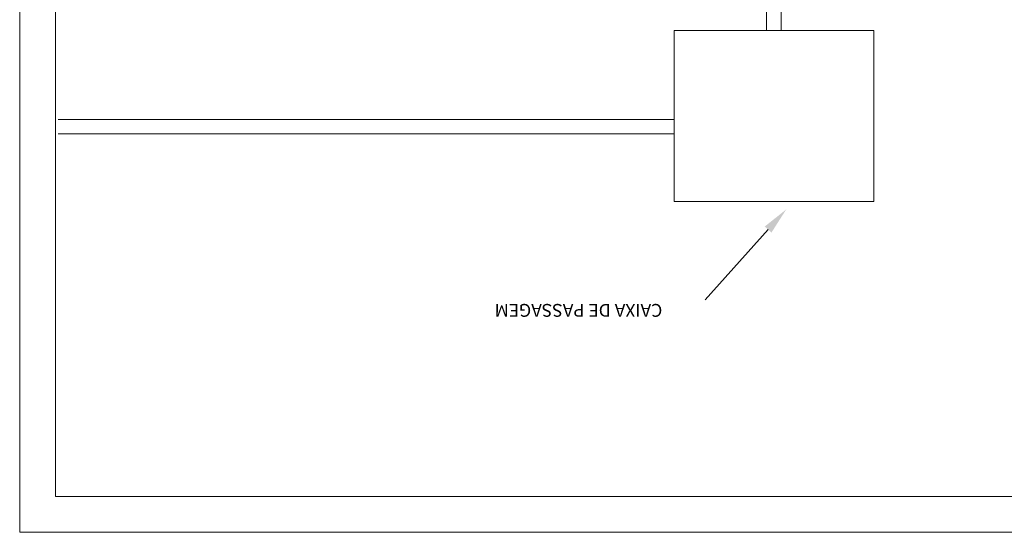
# Model space of a CAD drawing. Units: centimetres. Extents: x -17366 to -15244, y 30230 to 30973.
# Drawn here: x -15769 to -15424, y 30230 to 30410 of the extents above; entities that cross this region are included whole.
import ezdxf

# ---------------------------------------------------------------- set-up
doc = ezdxf.new("R2010")
doc.units = ezdxf.units.CM
for name, color, linetype, lineweight in [('Carimbo', 2, 'Continuous', 0), ('Cotas isométrico', 1, 'Continuous', 0), ('Instalação sanitaria tanque', 4, 'Continuous', 0), ('Tampa caixa 3', 4, 'Continuous', 0)]:
    doc.layers.add(name, color=color, linetype=linetype, lineweight=lineweight)
doc.styles.add('STYLE-LETRAS', font='LETRAS.SHX')

msp = doc.modelspace()

# ---------------------------------------------------------------- linework, layer by layer
at = {"layer": 'Carimbo'}
for p, q in [((-15769.41, 30230.43), (-15769.41, 30972.93)), ((-15756.91, 30242.93), (-15756.91, 30960.43)), ((-15269.41, 30242.93), (-15756.91, 30242.93)), ((-15244.41, 30230.43), (-15769.41, 30230.43))]:
    msp.add_line(p, q, dxfattribs=at)
at = {"layer": 'Cotas isométrico'}
msp.add_lwpolyline([(-15507.09, 30336.58), (-15529.2, 30311.99)], dxfattribs=at)
msp.add_solid([(-15505.92, 30335.52), (-15500.74, 30343.64), (-15508.27, 30337.63)], dxfattribs=at)
at = {"layer": 'Instalação sanitaria tanque', "linetype": 'Continuous', "lineweight": 0, "flags": 128}
for points in [[(-15507.61, 30534.57), (-15507.61, 30406.4)], [(-15502.54, 30534.57), (-15502.54, 30406.4)], [(-15540.07, 30406.4), (-15540.07, 30406.4)], [(-15470.07, 30406.4), (-15470.07, 30406.4)], [(-15755.92, 30375.2), (-15540.07, 30375.2)], [(-15540.07, 30370.13), (-15755.92, 30370.13)]]:
    msp.add_lwpolyline(points, dxfattribs=at)
at = {"layer": 'Tampa caixa 3', "linetype": 'Continuous', "lineweight": 0}
msp.add_line((-15470.07, 30406.4), (-15470.07, 30406.4), dxfattribs=at)
at = {"layer": 'Tampa caixa 3', "linetype": 'Continuous', "lineweight": 0, "flags": 128}
for points in [[(-15540.07, 30406.4), (-15540.07, 30346.4), (-15470.07, 30346.4)], [(-15540.07, 30406.4), (-15540.07, 30406.4)], [(-15470.07, 30406.4), (-15540.07, 30406.4)], [(-15470.07, 30406.4), (-15470.07, 30346.4)], [(-15470.07, 30406.4), (-15470.07, 30406.4)], [(-15540.07, 30346.4), (-15540.07, 30346.4)], [(-15470.07, 30346.4), (-15470.07, 30346.4)]]:
    msp.add_lwpolyline(points, dxfattribs=at)

# ---------------------------------------------------------------- texts
at = {"layer": 'Cotas isométrico', "insert": (-15602.96, 30310.49), "char_height": 4.5, "attachment_point": 9, "rotation": 180, "style": 'STYLE-LETRAS'}
msp.add_mtext('\\A1;CAIXA DE PASSAGEM', dxfattribs=at)

doc.saveas('drawing.dxf')
